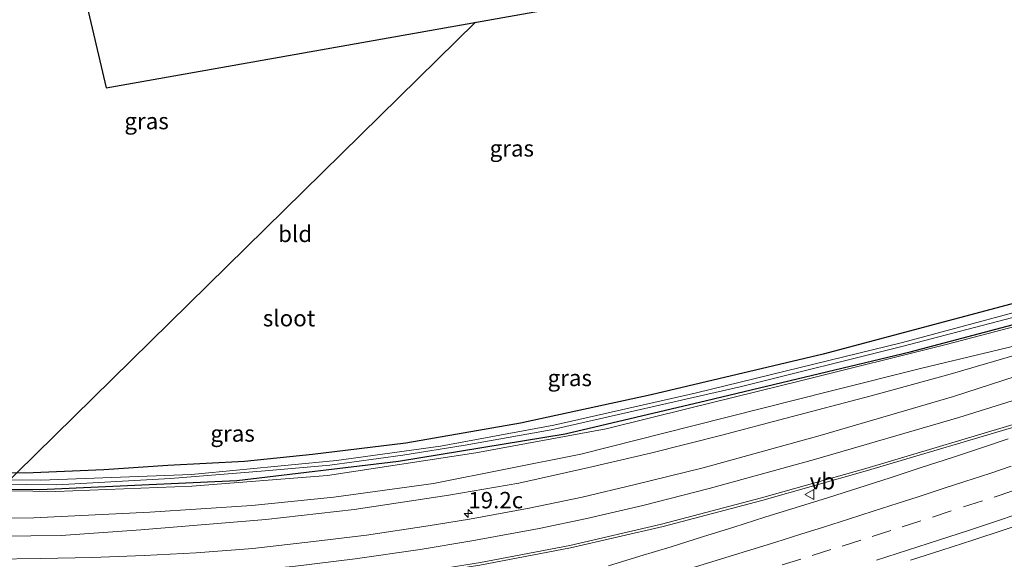
# Model space of a CAD drawing. Units: metres. Extents: x 239996 to 250007, y 525891 to 528102.
# Drawn here: x 246031 to 246181, y 527307 to 527389 of the extents above; entities that cross this region are included whole.
import ezdxf
from ezdxf.enums import TextEntityAlignment as Align

# ---------------------------------------------------------------- set-up
doc = ezdxf.new("R2010")
doc.units = ezdxf.units.M
doc.linetypes.add('VW-3-9_STREEP', pattern=[12, 3, -9])
doc.layers.get('0').update_dxf_attribs({"lineweight": 25})
for name, color, linetype, lineweight in [('B-ME-AM-KILOMETR-S-B1', 7, 'Continuous', 18), ('B-ME-GW-KRUINLIJN-L-B1', 93, 'Continuous', 18), ('B-ME-GW-TEENLIJN-L-B1', 93, 'Continuous', 18), ('B-ME-IE-GRASLAND-GV-B6', 93, 'Continuous', 18), ('B-ME-IE-GRONDWERKLIJN-GROND_INGERICHT-GV-B6', 253, 'Continuous', 18), ('B-ME-OG-WATER-GV-B6', 153, 'Continuous', 18), ('B-ME-VH-VERH_SOORT-BITUMEN-GV-B6', 8, 'IE-TERREINAFSCHEIDING-NATUURLIJK-HOUTWAL', 18), ('B-ME-VW-MARKERING-39STREEP-015-L-B1', 255, 'VW-3-9_STREEP', 18), ('B-ME-VW-MARKERING-STREEP-015-L-B1', 7, 'Continuous', 18), ('B-ME-VW-MEUBILAIR_WEGMEUBILAIR-VERKEERSBORD-S-B1', 8, 'Continuous', 18)]:
    doc.layers.add(name, color=color, linetype=linetype, lineweight=lineweight)
for name, color, linetype in [('B-ME-GW-INSTEEKWATERGANG-L-B1', 10, 'Continuous'), ('B-ME-KG-KADASTRAAL-OPNAMEDTMGRENS-L-B1', 10, 'Continuous'), ('B-ME-KL-ELEKTRICITEIT-HOOGSP-L-B1', 10, 'Continuous')]:
    doc.layers.add(name, color=color, linetype=linetype)
doc.styles.add('NLCS-ISO', font='NLCS-ISO.TTF')
doc.linetypes.add('IE-TERREINAFSCHEIDING-NATUURLIJK-HOUTWAL', pattern='A,7,-1.5,[67,NLCS.SHX,S=0.75,R=45,X=0,Y=0],-1.5,7,-1.5,[70,NLCS.SHX,S=0.75,R=0,X=0,Y=0],-1.5', length=20)

# ---------------------------------------------------------------- blocks, each defined once
blk = doc.blocks.new('hecto')
for p, q in [((0, 0.625), (-0.625, 0)), ((0, -0.625), (0, 0.625)), ((-0.625, 0), (0.625, 0)), ((0.625, 0), (0, -0.625))]:
    blk.add_line(p, q)
blk = doc.blocks.new('verkeersbord')
for p, q in [((0, 0.75), (-0.75, -0.625)), ((0.75, -0.625), (0, 0.75)), ((-0.75, -0.625), (0.75, -0.625))]:
    blk.add_line(p, q)

msp = doc.modelspace()

# ---------------------------------------------------------------- linework, layer by layer
at = {"layer": 'B-ME-GW-INSTEEKWATERGANG-L-B1'}
for points in [[(246229.926, 527359.41, 13.843), (246217.037, 527355.999, 13.809), (246196.151, 527349.936, 13.764), (246173.822, 527343.999, 13.581), (246153.067, 527338.484, 13.536), (246126.809, 527332.293, 13.593), (246106.897, 527327.946, 13.618), (246089.414, 527324.892, 13.609), (246075.171, 527323.196, 13.626), (246064.823, 527322.106, 13.622), (246053.113, 527321.49, 13.63), (246043.358, 527320.862, 13.593), (246031.376, 527320.351, 13.516), (246021.225, 527320.386, 13.605), (246012.832, 527320.569, 13.691), (246011.939, 527320.689, 13.691), (246011.68, 527320.936, 13.691), (246011.127, 527321.907, 13.691), (246006.411, 527338.571, 13.451), (246000.055, 527360.68, 13.284), (245993.36, 527385.648, 13.198), (245988.372, 527406.45, 13.524), (245984.285, 527420.883, 13.679)], [(246011.341, 527317.899, 13.723), (246033.581, 527317.839, 13.406), (246063.658, 527319.223, 13.609), (246088.267, 527322.141, 13.495), (246113.726, 527326.347, 13.524), (246135.282, 527331.427, 13.52), (246166.337, 527338.805, 13.561), (246188.981, 527344.834, 13.597), (246217.474, 527352.139, 13.927)]]:
    msp.add_polyline3d(points, dxfattribs=at)
at = {"layer": 'B-ME-GW-KRUINLIJN-L-B1'}
for points in [[(246011.341, 527317.899, 13.723), (246036.037, 527317.546, 13.76), (246056.774, 527318.34, 13.837), (246077.467, 527319.996, 13.89), (246100.059, 527323.44, 14.004), (246119.952, 527327.081, 14.074), (246132.676, 527330.239, 14.057), (246149.813, 527334.45, 13.951), (246171.801, 527339.951, 13.907), (246191.774, 527345.162, 13.919), (246217.474, 527352.139, 13.927)], [(245930.833, 527323.375, 14.2), (245949.391, 527319.004, 14.456), (245959.674, 527316.995, 14.628), (245970.068, 527315.294, 14.685), (245978.034, 527314.048, 14.827), (245988.521, 527312.799, 14.892), (246001.313, 527311.552, 14.953), (246010.912, 527310.847, 15.128), (246022.874, 527310.667, 15.173), (246036.844, 527310.812, 15.181), (246049.01, 527311.695, 15.124), (246068.064, 527313.292, 15.141), (246081.545, 527314.809, 15.059), (246095.972, 527316.974, 15.075), (246106.623, 527318.808, 14.945), (246117.317, 527321.186, 14.921), (246126.696, 527323.356, 14.847), (246137.622, 527326.131, 14.713), (246147.189, 527328.668, 14.648), (246160.372, 527332.112, 14.55), (246172.401, 527335.432, 14.452), (246183.172, 527338.549, 14.314), (246195.151, 527342.1, 14.123)]]:
    msp.add_polyline3d(points, dxfattribs=at)
at = {"layer": 'B-ME-GW-TEENLIJN-L-B1'}
msp.add_polyline3d([(246195.151, 527342.1, 14.123), (246182.556, 527339.788, 14.086), (246167.891, 527336.275, 14.07), (246154.338, 527332.904, 14.061), (246133.189, 527327.527, 14.257), (246116.114, 527323.221, 14.375), (246093.647, 527318.765, 14.175), (246078.437, 527316.7, 14.053), (246065.931, 527315.404, 14), (246050.356, 527314.371, 14.082), (246032.678, 527313.55, 13.903), (246019.698, 527313.499, 13.878), (246006.706, 527313.888, 13.899), (245994.773, 527314.491, 13.947), (245983.304, 527315.519, 14.025), (245971.46, 527316.791, 14.143), (245957.69, 527318.555, 14.16), (245945.282, 527320.877, 14.135), (245930.833, 527323.375, 14.2)], dxfattribs=at)
at = {"layer": 'B-ME-IE-GRASLAND-GV-B6'}
for points in [[(246021.225, 527320.386, 13.605), (246031.376, 527320.351, 13.516), (246043.358, 527320.862, 13.593), (246053.113, 527321.49, 13.63), (246064.823, 527322.106, 13.622), (246075.171, 527323.196, 13.626), (246089.414, 527324.892, 13.609), (246106.897, 527327.946, 13.618), (246126.809, 527332.293, 13.593), (246153.067, 527338.484, 13.536), (246173.822, 527343.999, 13.581), (246196.151, 527349.936, 13.764), (246217.037, 527355.999, 13.809), (246229.926, 527359.41, 13.843), (246230.062, 527357.589, 12.5), (246192.773, 527347.639, 12.5), (246165.152, 527340.255, 12.5), (246133.728, 527332.582, 12.5), (246111.976, 527327.636, 12.5), (246094.672, 527324.435, 12.5), (246078.856, 527322.254, 12.5), (246056.7, 527320.143, 12.5), (246033.741, 527319.243, 12.5), (246011.046, 527319.489, 12.5)], [(246012.976, 527318.825, 12.5), (246036.161, 527318.558, 12.5), (246053.493, 527319.529, 12.5), (246067.948, 527320.697, 12.5), (246077.841, 527321.533, 12.5), (246088.938, 527323.066, 12.5), (246098.458, 527324.6, 12.5), (246111.553, 527326.946, 12.5), (246140.573, 527333.561, 12.5), (246165.043, 527339.612, 12.5), (246188.563, 527345.79, 12.5), (246201.777, 527349.244, 12.5), (246214.349, 527352.662, 12.5), (246230.13, 527356.683, 12.5), (246230.237, 527355.252, 13.876), (246227.416, 527354.519, 13.89), (246217.474, 527352.139, 13.927)], [(246217.474, 527352.139, 13.927), (246191.774, 527345.162, 13.919), (246171.801, 527339.951, 13.907), (246149.813, 527334.45, 13.951), (246132.676, 527330.239, 14.057), (246119.952, 527327.081, 14.074), (246100.059, 527323.44, 14.004), (246077.467, 527319.996, 13.89), (246056.774, 527318.34, 13.837), (246036.037, 527317.546, 13.76), (246011.341, 527317.899, 13.723), (246033.581, 527317.839, 13.406), (246063.658, 527319.223, 13.609), (246088.267, 527322.141, 13.495), (246113.726, 527326.347, 13.524), (246135.282, 527331.427, 13.52), (246166.337, 527338.805, 13.561), (246188.981, 527344.834, 13.597), (246217.474, 527352.139, 13.927)], [(246217.474, 527352.139, 13.927), (246188.981, 527344.834, 13.597), (246166.337, 527338.805, 13.561), (246135.282, 527331.427, 13.52), (246113.726, 527326.347, 13.524), (246088.267, 527322.141, 13.495), (246063.658, 527319.223, 13.609), (246033.581, 527317.839, 13.406), (246011.341, 527317.899, 13.723)], [(246011.341, 527317.899, 13.723), (246036.037, 527317.546, 13.76), (246056.774, 527318.34, 13.837), (246077.467, 527319.996, 13.89), (246100.059, 527323.44, 14.004), (246119.952, 527327.081, 14.074), (246132.676, 527330.239, 14.057), (246149.813, 527334.45, 13.951), (246171.801, 527339.951, 13.907), (246191.774, 527345.162, 13.919)], [(246182.556, 527339.788, 14.086), (246167.891, 527336.275, 14.07), (246154.338, 527332.904, 14.061), (246133.189, 527327.527, 14.257), (246116.114, 527323.221, 14.375), (246093.647, 527318.765, 14.175), (246078.437, 527316.7, 14.053), (246065.931, 527315.404, 14), (246050.356, 527314.371, 14.082), (246032.678, 527313.55, 13.903), (246019.698, 527313.499, 13.878)], [(246019.698, 527313.499, 13.878), (246032.678, 527313.55, 13.903), (246050.356, 527314.371, 14.082), (246065.931, 527315.404, 14), (246078.437, 527316.7, 14.053), (246093.647, 527318.765, 14.175), (246116.114, 527323.221, 14.375), (246133.189, 527327.527, 14.257), (246154.338, 527332.904, 14.061), (246167.891, 527336.275, 14.07), (246182.556, 527339.788, 14.086)], [(246197.664, 527340.042, 14.28), (246172.935, 527332.032, 14.579), (246152.574, 527326.084, 14.819), (246134.741, 527321.171, 14.97), (246124.407, 527318.588, 15.088), (246116.32, 527316.654, 15.169), (246108.202, 527314.989, 15.169), (246099.125, 527313.344, 15.255), (246092.795, 527312.327, 15.267), (246083.433, 527310.906, 15.312), (246075.311, 527309.908, 15.389), (246066.08, 527308.851, 15.426), (246057.419, 527308.183, 15.377), (246049.492, 527307.777, 15.389), (246041.594, 527307.47, 15.426), (246033.767, 527307.323, 15.34), (246026.331, 527307.239, 15.348)], [(246022.874, 527310.667, 15.173), (246036.844, 527310.812, 15.181), (246049.01, 527311.695, 15.124), (246068.064, 527313.292, 15.141), (246081.545, 527314.809, 15.059), (246095.972, 527316.974, 15.075), (246106.623, 527318.808, 14.945), (246117.317, 527321.186, 14.921), (246126.696, 527323.356, 14.847), (246137.622, 527326.131, 14.713), (246147.189, 527328.668, 14.648), (246160.372, 527332.112, 14.55), (246172.401, 527335.432, 14.452), (246183.172, 527338.549, 14.314)], [(246183.172, 527338.549, 14.314), (246172.401, 527335.432, 14.452), (246160.372, 527332.112, 14.55), (246147.189, 527328.668, 14.648), (246137.622, 527326.131, 14.713), (246126.696, 527323.356, 14.847), (246117.317, 527321.186, 14.921), (246106.623, 527318.808, 14.945), (246095.972, 527316.974, 15.075), (246081.545, 527314.809, 15.059), (246068.064, 527313.292, 15.141), (246049.01, 527311.695, 15.124), (246036.844, 527310.812, 15.181), (246022.874, 527310.667, 15.173)], [(246023.351, 527300.239, 15.666), (246033.461, 527300.207, 15.69), (246038.923, 527300.274, 15.658), (246045.81, 527300.466, 15.666), (246057.078, 527301.066, 15.658), (246067.407, 527301.826, 15.739), (246076.677, 527302.778, 15.69), (246083.752, 527303.714, 15.642), (246100.707, 527306.29, 15.609), (246114.508, 527308.934, 15.454), (246128.673, 527312.206, 15.279), (246143.681, 527316.147, 15.092), (246159.468, 527320.616, 14.892), (246184.496, 527328.059, 14.632)], [(246181.248, 527325.551, 14.665), (246177.519, 527324.272, 14.7), (246172.761, 527322.734, 14.737), (246168.008, 527321.184, 14.768), (246163.257, 527319.623, 14.808), (246158.497, 527318.095, 14.878), (246153.736, 527316.567, 14.936), (246148.955, 527315.1, 14.995), (246144.179, 527313.62, 15.036), (246139.409, 527312.124, 15.075), (246134.634, 527310.639, 15.115), (246129.867, 527309.118, 15.191), (246125.08, 527307.671, 15.237), (246120.291, 527306.235, 15.267)], [(246166.367, 527307.075, 15.132), (246171.129, 527308.6, 15.095), (246175.893, 527310.117, 15.049), (246180.64, 527311.687, 15.004), (246186.471, 527313.593, 14.947)]]:
    msp.add_polyline3d(points, dxfattribs=at)
at = {"layer": 'B-ME-IE-GRONDWERKLIJN-GROND_INGERICHT-GV-B6'}
for points in [[(246030.074, 527437.112, 13.658), (246043.73, 527379.043, 13.153), (246226.041, 527411.415, 13.579)], [(246226.041, 527411.415, 13.579), (246229.926, 527359.41, 13.843), (246217.037, 527355.999, 13.809), (246196.151, 527349.936, 13.764), (246173.822, 527343.999, 13.581), (246153.067, 527338.484, 13.536), (246126.809, 527332.293, 13.593), (246106.897, 527327.946, 13.618), (246089.414, 527324.892, 13.609), (246075.171, 527323.196, 13.626), (246064.823, 527322.106, 13.622), (246053.113, 527321.49, 13.63), (246043.358, 527320.862, 13.593), (246031.376, 527320.351, 13.516), (246021.225, 527320.386, 13.605)]]:
    msp.add_polyline3d(points, dxfattribs=at)
at = {"layer": 'B-ME-KG-KADASTRAAL-OPNAMEDTMGRENS-L-B1'}
msp.add_polyline3d([(245865.195, 527444.402, 12.654), (245866.163, 527444.623, 12.704), (245867.681, 527444.968, 11.964), (245869.357, 527445.35, 12.738), (246020.067, 527479.669, 13.903), (246027.634, 527447.492, 13.822), (246028.434, 527444.088, 14.008), (246029.22, 527440.745, 14.078), (246029.62, 527439.042, 13.907), (246029.733, 527438.563, 13.646), (246029.883, 527437.925, 13.06), (246030.074, 527437.112, 13.658), (246043.73, 527379.043, 13.153), (246226.041, 527411.415, 13.579)], dxfattribs=at)
at = {"layer": 'B-ME-KL-ELEKTRICITEIT-HOOGSP-L-B1'}
msp.add_line((246100.046, 527389.043, 13.78), (245886.228, 527179.239, 14.121), dxfattribs=at)
at = {"layer": 'B-ME-OG-WATER-GV-B6'}
for points in [[(246011.046, 527319.489, 12.5), (246033.741, 527319.243, 12.5), (246056.7, 527320.143, 12.5), (246078.856, 527322.254, 12.5), (246094.672, 527324.435, 12.5), (246111.976, 527327.636, 12.5), (246133.728, 527332.582, 12.5), (246165.152, 527340.255, 12.5), (246192.773, 527347.639, 12.5), (246230.062, 527357.589, 12.5)], [(246230.062, 527357.589, 12.5), (246230.13, 527356.683, 12.5), (246214.349, 527352.662, 12.5), (246201.777, 527349.244, 12.5), (246188.563, 527345.79, 12.5), (246165.043, 527339.612, 12.5), (246140.573, 527333.561, 12.5), (246111.553, 527326.946, 12.5), (246098.458, 527324.6, 12.5), (246088.938, 527323.066, 12.5), (246077.841, 527321.533, 12.5), (246067.948, 527320.697, 12.5), (246053.493, 527319.529, 12.5), (246036.161, 527318.558, 12.5), (246012.976, 527318.825, 12.5)]]:
    msp.add_polyline3d(points, dxfattribs=at)
at = {"layer": 'B-ME-VH-VERH_SOORT-BITUMEN-GV-B6'}
for points in [[(246026.331, 527307.239, 15.348), (246033.767, 527307.323, 15.34), (246041.594, 527307.47, 15.426), (246049.492, 527307.777, 15.389), (246057.419, 527308.183, 15.377), (246066.08, 527308.851, 15.426), (246075.311, 527309.908, 15.389), (246083.433, 527310.906, 15.312), (246092.795, 527312.327, 15.267), (246099.125, 527313.344, 15.255), (246108.202, 527314.989, 15.169), (246116.32, 527316.654, 15.169), (246124.407, 527318.588, 15.088), (246134.741, 527321.171, 14.97), (246152.574, 527326.084, 14.819), (246172.935, 527332.032, 14.579), (246197.664, 527340.042, 14.28), (246203.578, 527341.949, 14.24), (246208.362, 527343.404, 14.203), (246213.13, 527344.906, 14.162), (246217.892, 527346.433, 14.152), (246222.622, 527348.051, 14.105), (246227.377, 527349.602, 14.061), (246230.578, 527350.685, 14.042)], [(246184.496, 527328.059, 14.632), (246159.468, 527320.616, 14.892), (246143.681, 527316.147, 15.092), (246128.673, 527312.206, 15.279), (246114.508, 527308.934, 15.454), (246100.707, 527306.29, 15.609), (246083.752, 527303.714, 15.642), (246076.677, 527302.778, 15.69), (246067.407, 527301.826, 15.739), (246057.078, 527301.066, 15.658), (246045.81, 527300.466, 15.666), (246038.923, 527300.274, 15.658), (246033.461, 527300.207, 15.69), (246023.351, 527300.239, 15.666)], [(246120.291, 527306.235, 15.267), (246125.08, 527307.671, 15.237), (246129.867, 527309.118, 15.191), (246134.634, 527310.639, 15.115), (246139.409, 527312.124, 15.075), (246144.179, 527313.62, 15.036), (246148.955, 527315.1, 14.995), (246153.736, 527316.567, 14.936), (246158.497, 527318.095, 14.878), (246163.257, 527319.623, 14.808), (246168.008, 527321.184, 14.768), (246172.761, 527322.734, 14.737), (246177.519, 527324.272, 14.7), (246181.248, 527325.551, 14.665)], [(246186.471, 527313.593, 14.947), (246180.64, 527311.687, 15.004), (246175.893, 527310.117, 15.049), (246171.129, 527308.6, 15.095), (246166.367, 527307.075, 15.132)]]:
    msp.add_polyline3d(points, dxfattribs=at)
at = {"layer": 'B-ME-VW-MARKERING-39STREEP-015-L-B1'}
msp.add_polyline3d([(246146.786, 527306.353, 15.235), (246151.367, 527307.785, 15.189), (246155.949, 527309.216, 15.143), (246160.529, 527310.684, 15.106), (246165.099, 527312.15, 15.063), (246169.719, 527313.643, 15.02), (246174.474, 527315.189, 14.98), (246179.113, 527316.701, 14.944), (246183.663, 527318.229, 14.903)], dxfattribs=at)
at = {"layer": 'B-ME-VW-MARKERING-STREEP-015-L-B1'}
for points in [[(246198.785, 527336.648, 14.416), (246173.744, 527328.806, 14.579), (246151.73, 527322.392, 14.925), (246135.665, 527317.997, 15.067), (246125.57, 527315.421, 15.124), (246117.016, 527313.43, 15.238), (246109.759, 527311.925, 15.222), (246099.474, 527310.022, 15.275), (246091.594, 527308.718, 15.373), (246081.674, 527307.281, 15.466), (246072.183, 527306.134, 15.54), (246064.0434, 527305.4167, 15.5833), (246056.2791, 527304.8355, 15.5788), (246046.6041, 527304.3665, 15.5739), (246039.2931, 527304.1335, 15.5728), (246032.2191, 527304.0775, 15.5607), (246025.7781, 527304.1715, 15.542)], [(246199.874, 527333.349, 14.531), (246184.442, 527328.466, 14.632), (246159.564, 527321.059, 14.892), (246143.647, 527316.573, 15.092), (246128.413, 527312.584, 15.279), (246114.429, 527309.325, 15.454), (246100.792, 527306.74, 15.609), (246091.9, 527305.289, 15.593), (246083.787, 527304.113, 15.642), (246076.636, 527303.216, 15.69), (246064.3073, 527302.0225, 15.7267), (246056.4691, 527301.4595, 15.716), (246046.7385, 527300.9211, 15.7154), (246039.3725, 527300.6888, 15.7242), (246032.2451, 527300.6005, 15.735), (246025.7301, 527300.6335, 15.716)], [(246107.007, 527298.014, 15.536), (246110.838, 527299.165, 15.486), (246114.669, 527300.315, 15.439), (246118.925, 527301.594, 15.392), (246123.203, 527302.884, 15.352), (246127.031, 527304.044, 15.313), (246130.859, 527305.204, 15.27), (246134.104, 527306.195, 15.235), (246138.213, 527307.458, 15.189), (246142.032, 527308.648, 15.154), (246145.851, 527309.838, 15.116), (246149.669, 527311.029, 15.079), (246153.089, 527312.107, 15.044), (246156.901, 527313.319, 15.003), (246160.681, 527314.529, 14.966), (246164.488, 527315.756, 14.924), (246167.558, 527316.751, 14.891), (246171.362, 527317.987, 14.857), (246174.649, 527319.055, 14.828), (246178.448, 527320.308, 14.796), (246181.721, 527321.388, 14.768)], [(246184.546, 527314.724, 14.992), (246179.805, 527313.137, 15.033), (246175.209, 527311.606, 15.075), (246170.642, 527310.132, 15.116), (246165.926, 527308.61, 15.157), (246161.166, 527307.078, 15.197)]]:
    msp.add_polyline3d(points, dxfattribs=at)

# ---------------------------------------------------------------- block references
at = {"layer": 'B-ME-AM-KILOMETR-S-B1', "rotation": 90}
msp.add_blockref('hecto', (246098.936, 527314.192, 15.206), dxfattribs=at)
at = {"layer": 'B-ME-VW-MEUBILAIR_WEGMEUBILAIR-VERKEERSBORD-S-B1', "rotation": 90}
msp.add_blockref('verkeersbord', (246150.994, 527317.079, 14.925), dxfattribs=at)

# ---------------------------------------------------------------- texts
at = {"layer": 'B-ME-AM-KILOMETR-S-B1', "ltscale": 0.2, "style": 'NLCS-ISO'}
msp.add_text('19.2c', height=2.5, dxfattribs=at).set_placement((246098.936, 527314.192, 15.206), align=Align.BOTTOM_LEFT)
at = {"layer": 'B-ME-IE-GRASLAND-GV-B6', "ltscale": 0.2, "style": 'NLCS-ISO'}
for p in [(246049.872, 527373.992), (246105.5695, 527369.8295), (246114.4075, 527334.8425), (246062.992, 527326.3835), (246062.992, 527326.3835)]:
    msp.add_text('gras', height=2.5, dxfattribs=at).set_placement(p, align=Align.MIDDLE_CENTER)
at = {"layer": 'B-ME-IE-GRONDWERKLIJN-GROND_INGERICHT-GV-B6', "ltscale": 0.2, "style": 'NLCS-ISO'}
msp.add_text('bld', height=2.5, dxfattribs=at).set_placement((246072.5291, 527356.8001), align=Align.MIDDLE_CENTER)
at = {"layer": 'B-ME-OG-WATER-GV-B6', "ltscale": 0.2, "style": 'NLCS-ISO'}
msp.add_text('sloot', height=2.5, dxfattribs=at).set_placement((246071.5942, 527343.955), align=Align.MIDDLE_CENTER)
at = {"layer": 'B-ME-VW-MEUBILAIR_WEGMEUBILAIR-VERKEERSBORD-S-B1', "ltscale": 0.2, "style": 'NLCS-ISO'}
msp.add_text('vb', height=2.5, dxfattribs=at).set_placement((246150.994, 527317.079, 14.925), align=Align.BOTTOM_LEFT)

doc.saveas('drawing.dxf')
